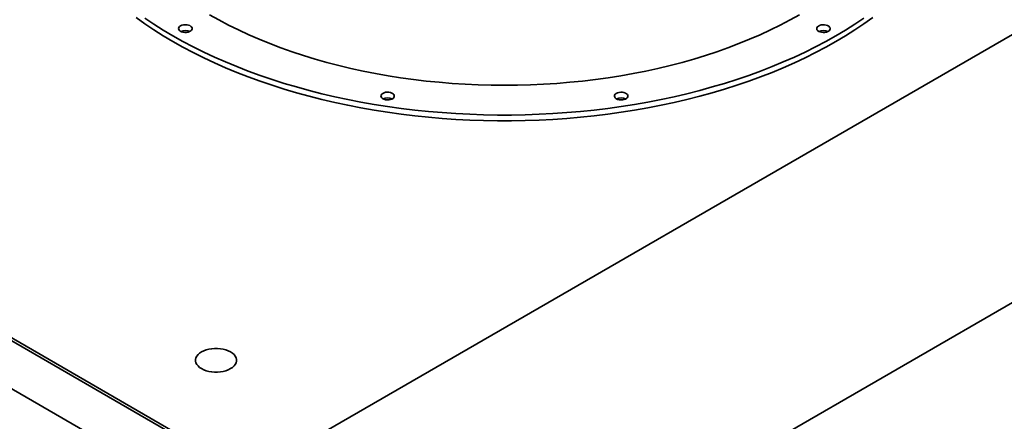
# Paper-space layout 'Blatt1' of a CAD drawing. Units: millimetres. Extents: x 0 to 14850, y 0 to 10500.
# Drawn here: x 13070 to 13770, y 3221 to 3506 of the extents above; entities that cross this region are included whole.
import ezdxf

# ---------------------------------------------------------------- set-up
doc = ezdxf.new("R2010")
doc.units = ezdxf.units.MM
doc.header["$LTSCALE"] = 25

psp = doc.layouts.new('Blatt1')

# ---------------------------------------------------------------- linework, layer by layer
at = {"color": 7, "linetype": 'Continuous', "lineweight": 35}
for p, q in [((13233.32, 3182.37), (14184.38, 3731.41)), ((13206.22, 3195.98), (12684.73, 3497.03)), ((12695.92, 3492.61), (13233.32, 3182.37)), ((12655.26, 3480.02), (13176.75, 3178.97)), ((14062.41, 3470.47), (13355.3, 3062.26))]:
    psp.add_line(p, q, dxfattribs=at)
at = {"color": 7, "linetype": 'Continuous', "lineweight": 35, "flags": 128}
for points in [[(13205.04, 3509.62), (13211.73, 3505.87), (13218.63, 3502.25), (13225.71, 3498.76), (13232.99, 3495.39), (13240.44, 3492.16), (13248.06, 3489.07), (13255.85, 3486.12), (13263.8, 3483.31), (13271.89, 3480.64), (13280.13, 3478.12), (13288.5, 3475.76), (13296.99, 3473.54), (13305.6, 3471.48), (13314.32, 3469.58), (13323.14, 3467.84), (13332.05, 3466.26), (13341.04, 3464.84), (13350.1, 3463.58), (13359.22, 3462.49), (13368.41, 3461.56), (13377.63, 3460.81), (13386.9, 3460.22), (13396.19, 3459.79), (13405.5, 3459.54), (13414.81, 3459.46), (13424.13, 3459.54), (13433.44, 3459.79), (13442.73, 3460.22), (13452, 3460.81), (13461.22, 3461.56), (13470.4, 3462.49), (13479.53, 3463.58), (13488.59, 3464.84), (13497.58, 3466.26), (13506.49, 3467.84), (13515.31, 3469.58), (13524.02, 3471.48), (13532.63, 3473.54), (13541.13, 3475.76), (13549.5, 3478.12), (13557.73, 3480.64), (13565.83, 3483.31), (13573.78, 3486.12), (13581.57, 3489.07), (13589.19, 3492.16), (13596.64, 3495.39), (13603.92, 3498.76), (13611, 3502.25), (13617.9, 3505.87), (13624.59, 3509.62)], [(13152.89, 3507.62), (13159.11, 3503.19), (13165.56, 3498.87), (13172.23, 3494.66), (13179.11, 3490.57)], [(13159.11, 3507.27), (13165.56, 3502.95), (13172.23, 3498.74), (13179.11, 3494.65)], [(13179.11, 3490.57), (13186.2, 3486.6), (13193.49, 3482.75), (13200.97, 3479.02), (13208.64, 3475.43), (13216.5, 3471.97), (13224.52, 3468.64), (13232.72, 3465.46), (13241.07, 3462.41), (13249.58, 3459.51), (13258.23, 3456.76), (13267.02, 3454.16), (13275.93, 3451.7), (13284.97, 3449.4), (13294.13, 3447.26), (13303.39, 3445.28), (13312.75, 3443.45), (13322.2, 3441.78), (13331.73, 3440.28), (13341.33, 3438.94), (13351, 3437.77), (13360.72, 3436.76), (13370.49, 3435.92), (13380.3, 3435.24), (13390.14, 3434.73), (13400, 3434.4), (13409.87, 3434.23), (13419.75, 3434.23), (13429.63, 3434.4), (13439.49, 3434.73), (13449.33, 3435.24), (13459.14, 3435.92), (13468.91, 3436.76), (13478.63, 3437.77), (13488.3, 3438.94), (13497.9, 3440.28), (13507.43, 3441.78), (13516.88, 3443.45), (13526.24, 3445.28), (13535.5, 3447.26), (13544.65, 3449.4), (13553.69, 3451.7), (13562.61, 3454.16), (13571.4, 3456.76), (13580.05, 3459.51), (13588.56, 3462.41), (13596.91, 3465.46), (13605.11, 3468.64), (13613.13, 3471.97), (13620.98, 3475.43), (13628.66, 3479.02), (13636.14, 3482.75), (13643.43, 3486.6), (13650.52, 3490.57), (13657.4, 3494.66), (13664.07, 3498.87), (13670.51, 3503.19), (13676.74, 3507.62)], [(13179.11, 3494.65), (13186.2, 3490.68), (13193.49, 3486.83), (13200.97, 3483.11), (13208.64, 3479.51), (13216.5, 3476.05), (13224.52, 3472.73), (13232.72, 3469.54), (13241.07, 3466.5), (13249.58, 3463.6), (13258.23, 3460.84), (13267.02, 3458.24), (13275.93, 3455.79), (13284.97, 3453.49), (13294.13, 3451.34), (13303.39, 3449.36), (13312.75, 3447.53), (13322.2, 3445.87), (13331.73, 3444.36), (13341.33, 3443.02), (13351, 3441.85), (13360.72, 3440.84), (13370.49, 3440), (13380.3, 3439.32), (13390.14, 3438.82), (13400, 3438.48), (13409.87, 3438.31), (13419.75, 3438.31), (13429.63, 3438.48), (13439.49, 3438.82), (13449.33, 3439.32), (13459.14, 3440), (13468.91, 3440.84), (13478.63, 3441.85), (13488.3, 3443.02), (13497.9, 3444.36), (13507.43, 3445.87), (13516.88, 3447.53), (13526.24, 3449.36), (13535.5, 3451.34), (13544.65, 3453.49), (13553.69, 3455.79), (13562.61, 3458.24), (13571.4, 3460.84), (13580.05, 3463.6), (13588.56, 3466.5), (13596.91, 3469.54), (13605.11, 3472.73), (13613.13, 3476.05), (13620.98, 3479.51), (13628.66, 3483.11), (13636.14, 3486.83), (13643.43, 3490.68), (13650.52, 3494.65), (13657.4, 3498.74), (13664.07, 3502.95), (13670.51, 3507.27)], [(13184.56, 3501.71), (13183.83, 3501.16), (13183.35, 3500.52), (13183.16, 3499.84), (13183.27, 3499.15), (13183.68, 3498.5), (13184.36, 3497.92), (13185.26, 3497.46), (13186.33, 3497.15), (13187.5, 3497), (13188.7, 3497.02), (13189.85, 3497.21), (13190.89, 3497.57), (13191.74, 3498.06), (13192.35, 3498.65), (13192.68, 3499.32), (13192.72, 3500.01), (13192.46, 3500.69), (13191.91, 3501.31), (13191.12, 3501.83), (13190.13, 3502.22), (13189, 3502.45), (13187.8, 3502.52), (13186.61, 3502.41), (13185.51, 3502.13), (13184.56, 3501.71)], [(13638.29, 3497.8), (13639.24, 3497.37), (13640.34, 3497.1), (13641.53, 3496.99), (13642.72, 3497.05), (13643.85, 3497.29), (13644.85, 3497.68), (13645.64, 3498.2), (13646.19, 3498.82), (13646.45, 3499.49), (13646.41, 3500.19), (13646.08, 3500.85), (13645.46, 3501.45), (13644.61, 3501.94), (13643.58, 3502.29), (13642.43, 3502.48), (13641.23, 3502.51), (13640.05, 3502.36), (13638.98, 3502.04), (13638.08, 3501.58), (13637.41, 3501.01), (13637, 3500.36), (13636.89, 3499.67), (13637.08, 3498.98), (13637.55, 3498.34), (13638.29, 3497.8)], [(13327.15, 3452.53), (13326.99, 3451.85), (13327.12, 3451.16), (13327.55, 3450.51), (13328.25, 3449.94), (13329.17, 3449.5), (13330.25, 3449.19), (13331.43, 3449.06), (13332.63, 3449.09), (13333.77, 3449.3), (13334.79, 3449.67), (13335.62, 3450.17), (13336.21, 3450.77), (13336.52, 3451.44), (13336.54, 3452.13), (13336.25, 3452.81), (13335.68, 3453.42), (13334.87, 3453.93), (13333.86, 3454.31), (13332.72, 3454.53), (13331.53, 3454.58), (13330.34, 3454.46), (13329.25, 3454.17), (13328.32, 3453.73), (13327.6, 3453.17), (13327.15, 3452.53)], [(13493.22, 3451.1), (13493.68, 3450.46), (13494.39, 3449.9), (13495.33, 3449.47), (13496.42, 3449.18), (13497.6, 3449.05), (13498.8, 3449.1), (13499.94, 3449.33), (13500.94, 3449.7), (13501.76, 3450.21), (13502.33, 3450.82), (13502.61, 3451.5), (13502.6, 3452.19), (13502.29, 3452.86), (13501.7, 3453.47), (13500.87, 3453.97), (13499.85, 3454.33), (13498.7, 3454.54), (13497.5, 3454.57), (13496.32, 3454.44), (13495.24, 3454.14), (13494.32, 3453.69), (13493.63, 3453.12), (13493.2, 3452.48), (13493.06, 3451.79), (13493.22, 3451.1)], [(13199.44, 3258.06), (13201.01, 3257.27), (13202.76, 3256.63), (13204.66, 3256.13), (13206.65, 3255.79), (13208.71, 3255.62), (13210.79, 3255.62), (13212.85, 3255.79), (13214.85, 3256.13), (13216.74, 3256.63), (13218.49, 3257.27), (13220.07, 3258.06), (13221.43, 3258.97), (13222.55, 3259.98), (13223.42, 3261.07), (13224, 3262.22), (13224.3, 3263.41), (13224.3, 3264.61), (13224, 3265.8), (13223.42, 3266.96), (13222.55, 3268.05), (13221.43, 3269.06), (13220.07, 3269.97), (13218.49, 3270.75), (13216.74, 3271.4), (13214.85, 3271.9), (13212.85, 3272.24), (13210.79, 3272.41), (13208.71, 3272.41), (13206.65, 3272.24), (13204.66, 3271.9), (13202.76, 3271.4), (13201.01, 3270.75), (13199.44, 3269.97), (13198.08, 3269.06), (13196.95, 3268.05), (13196.09, 3266.96), (13195.5, 3265.8), (13195.21, 3264.61), (13195.21, 3263.41), (13195.5, 3262.22), (13196.09, 3261.07), (13196.95, 3259.98), (13198.08, 3258.97), (13199.44, 3258.06)]]:
    psp.add_lwpolyline(points, dxfattribs=at)
at = {"color": 7, "linetype": 'Continuous', "lineweight": 35}
for centre, radius, start, end in [((13187.95, 3491.09), 7.37, 63.96999, 116.03001), ((13641.68, 3491.1), 7.36, 63.93577, 116.06423), ((13331.78, 3443.16), 7.37, 63.96239, 116.03761), ((13497.85, 3443.16), 7.36, 63.95098, 116.04902)]:
    psp.add_arc(centre, radius, start, end, dxfattribs=at)

doc.saveas('drawing.dxf')
